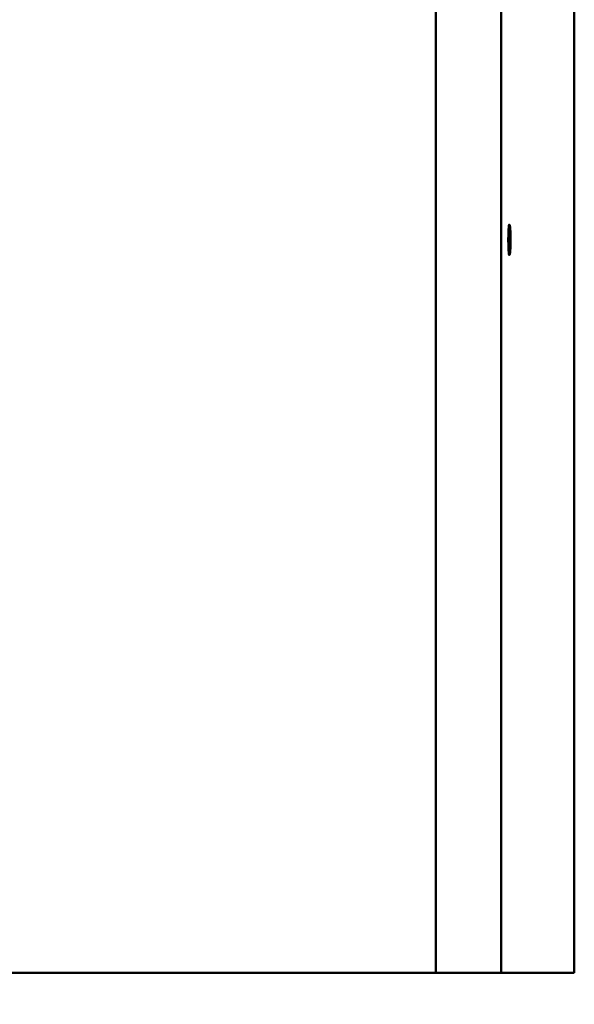
# Model space of a CAD drawing. Units: millimetres. Extents: x 0 to 4200, y 0 to 2970.
# Drawn here: x 2396 to 2496, y 1589 to 1766 of the extents above; entities that cross this region are included whole.
import ezdxf

# ---------------------------------------------------------------- set-up
doc = ezdxf.new("R2010")
doc.units = ezdxf.units.MM
doc.header["$LTSCALE"] = 10
for name, color, linetype, lineweight, true_color in [('Dimensions(ISO)', 1, 'Continuous', 25, 0xff0000), ('Visible Edges(ISO)', 7, 'Continuous', 50, 0x262659), ('Visible Tangent Edges(ISO)', 7, 'Continuous', 50, 0x1a1a3e)]:
    doc.layers.add(name, color=color, linetype=linetype, lineweight=lineweight, true_color=true_color)
doc.styles.add('Ropox', font='arial.ttf')
doc.dimstyles.new('Ropox', dxfattribs={"dimscale": 10, "dimtxt": 3.5, "dimasz": 2.5, "dimexe": 3.175, "dimexo": 1, "dimgap": 0.762, "dimtad": 1, "dimdec": 1, "dimtxsty": 'Ropox', "dimcen": 0.09, "dimdle": 10, "dimclrd": 1, "dimclre": 1, "dimclrt": 1, "dimadec": 1, "dimazin": 2, "dimtfac": 1, "dimtmove": 0, "dimatfit": 3, "dimfxl": 1, "dimtolj": 1, "dimtzin": 0, "dimlwd": 25, "dimlwe": 25, "dimarcsym": 0})

# ---------------------------------------------------------------- blocks, each defined once
blk = doc.blocks.new('*D18')
at = {"layer": 'Defpoints', "color": 0, "linetype": 'Continuous', "transparency": 16777216}
for p in [(2300.38, 1594.78), (2495.69, 1594.78), (2495.69, 1494.78)]:
    blk.add_point(p, dxfattribs=at)
at = {"layer": 'Dimensions(ISO)', "color": 1, "linetype": 'Continuous', "lineweight": 25, "transparency": 16777216}
for p, q in [((2300.38, 1584.78), (2300.38, 1463.03)), ((2495.69, 1584.78), (2495.69, 1463.03)), ((2325.38, 1494.78), (2470.69, 1494.78))]:
    blk.add_line(p, q, dxfattribs=at)
at = {"layer": 'Dimensions(ISO)', "color": 1, "linetype": 'Continuous', "transparency": 16777216}
for points in [[(2325.38, 1498.95), (2325.38, 1490.62), (2300.38, 1494.78)], [(2470.69, 1498.95), (2470.69, 1490.62), (2495.69, 1494.78)]]:
    blk.add_solid(points, dxfattribs=at)
at = {"layer": 'Dimensions(ISO)', "color": 1, "linetype": 'Continuous', "lineweight": 25, "transparency": 16777216, "insert": (2360.89, 1538.14), "char_height": 35, "attachment_point": 1, "style": 'Ropox'}
blk.add_mtext('\\A1;195', dxfattribs=at)

msp = doc.modelspace()

# ---------------------------------------------------------------- linework, layer by layer
at = {"layer": 'Visible Edges(ISO)'}
for p, q in [((2495.69, 1770.72), (2495.69, 1594.78)), ((2300.38, 1594.78), (2470.73, 1594.78)), ((2482.48, 1594.78), (2470.73, 1594.78)), ((2495.69, 1594.78), (2482.48, 1594.78))]:
    msp.add_line(p, q, dxfattribs=at)
msp.add_open_spline([(2484.2, 1726.78), (2484.2, 1726.44), (2484.2, 1726.07), (2484.18, 1725.39), (2484.16, 1725.08), (2484.12, 1724.6), (2484.1, 1724.38), (2484.05, 1724.1), (2484.02, 1724.03), (2483.97, 1724.03), (2483.94, 1724.1), (2483.89, 1724.38), (2483.87, 1724.6), (2483.83, 1725.08), (2483.82, 1725.39), (2483.8, 1726.07), (2483.79, 1726.44), (2483.79, 1727.13), (2483.8, 1727.5), (2483.82, 1728.18), (2483.83, 1728.48), (2483.87, 1728.97), (2483.89, 1729.18), (2483.94, 1729.47), (2483.97, 1729.53), (2484.02, 1729.53), (2484.05, 1729.47), (2484.1, 1729.18), (2484.12, 1728.97), (2484.16, 1728.48), (2484.18, 1728.18), (2484.2, 1727.5), (2484.2, 1727.13), (2484.2, 1726.78)], degree=3, knots=[0, 0, 0, 0, 0.103589, 0.103589, 0.207178, 0.207178, 0.310768, 0.310768, 0.414358, 0.414358, 0.517948, 0.517948, 0.621539, 0.621539, 0.725127, 0.725127, 0.828716, 0.828716, 0.932305, 0.932305, 1.035894, 1.035894, 1.139484, 1.139484, 1.243074, 1.243074, 1.346664, 1.346664, 1.450254, 1.450254, 1.553843, 1.553843, 1.657432, 1.657432, 1.657432, 1.657432], dxfattribs=at)
at = {"layer": 'Visible Tangent Edges(ISO)'}
for p, q in [((2470.73, 1770.9), (2470.73, 1594.78)), ((2482.48, 1594.78), (2482.48, 1770.72))]:
    msp.add_line(p, q, dxfattribs=at)

# ---------------------------------------------------------------- dimensions: what is measured, and where the dimension line sits
at = {"layer": 'Dimensions(ISO)', "color": 1, "linetype": 'Continuous', "lineweight": 25, "true_color": 0xff0000}
dim = msp.add_linear_dim(base=(2495.69, 1494.78), p1=(2300.38, 1594.78), p2=(2495.69, 1594.78), dimstyle='Ropox', override={"dimgap": 0.762, "dimdec": 0, "dimtol": 0, "dimlim": 0, "dimtp": 0, "dimtm": 0, "dimtdec": 2, "dimtofl": 0, "dimatfit": 1}, dxfattribs=at)
dim.commit()
dim.dimension.update_dxf_attribs({"geometry": '*D18', "text_midpoint": (2398.04, 1494.78), "dimtype": 160})

doc.saveas('drawing.dxf')
